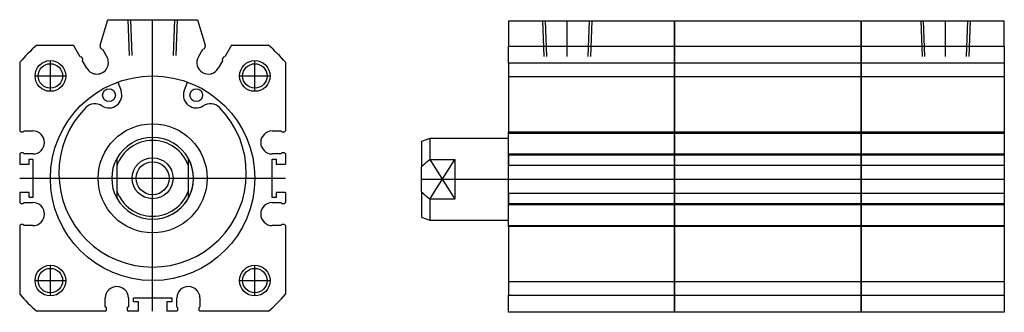
# Model space of a CAD drawing. Units: millimetres. Extents: x 530 to 723, y 382 to 439.
import ezdxf

# ---------------------------------------------------------------- set-up
doc = ezdxf.new("R2010")
doc.units = ezdxf.units.MM

# ---------------------------------------------------------------- blocks, each defined once
blk = doc.blocks.new('00003084_200701162220170609_0001')
at = {"color": 7, "linetype": 'Continuous'}
for p, q in [((0, 31), (32.5, 31)), ((0, 31), (0, 26)), ((6.64, 31), (6.9, 24)), ((7.48, 24), (7.22, 31)), ((11.5, 24), (11.5, 31)), ((15.78, 31), (15.52, 24)), ((16.1, 24), (16.36, 31)), ((32.5, 31), (69, 31)), ((32.5, 31), (32.5, 26)), ((32.5, 26), (32.5, 31)), ((69, 26), (69, 31)), ((69, 31), (69, 26)), ((69, 31), (97, 31)), ((80.64, 31), (80.9, 24)), ((81.48, 24), (81.22, 31)), ((85.5, 24), (85.5, 31)), ((89.78, 31), (89.52, 24)), ((90.1, 24), (90.36, 31)), ((97, 26), (97, 31)), ((0, 26), (32.5, 26)), ((0, 22.68), (0, 26)), ((32.5, 26), (69, 26)), ((32.5, 26), (32.5, 22.68)), ((32.5, 22.68), (32.5, 26)), ((69, 22.68), (69, 26)), ((69, 26), (69, 22.68)), ((69, 26), (97, 26)), ((97, 26), (97, 22.68)), ((32.5, 22.68), (0, 22.68)), ((0, 22.68), (0, 9.25)), ((69, 22.68), (32.5, 22.68)), ((32.5, 22.68), (32.5, 9.25)), ((32.5, 9.25), (32.5, 22.68)), ((69, 9.25), (69, 22.68)), ((69, 22.68), (69, 9.25)), ((97, 22.68), (69, 22.68)), ((97, 22.68), (97, 9.25)), ((97, 20), (0, 20)), ((-15.38, 8), (-17, 7.41)), ((-15.38, 8), (-15.38, 3.87)), ((0, 8), (-15.38, 8)), ((0, 9.25), (32.5, 9.25)), ((0, 9.05), (0, 9.25)), ((0, 4.95), (0, 9.05)), ((0, 9.05), (32.5, 9.05)), ((0, -9.05), (0, 9.05)), ((32.5, 9.25), (69, 9.25)), ((32.5, 9.25), (32.5, 9.05)), ((32.5, 9.05), (32.5, 9.25)), ((32.5, 9.05), (32.5, 4.95)), ((32.5, 9.05), (69, 9.05)), ((32.5, 4.95), (32.5, 9.05)), ((69, 9.05), (69, 9.25)), ((69, 9.25), (69, 9.05)), ((69, 9.25), (97, 9.25)), ((69, 4.95), (69, 9.05)), ((69, 9.05), (69, 4.95)), ((69, 9.05), (97, 9.05)), ((97, 9.25), (97, 9.05)), ((97, 9.05), (97, 4.95)), ((-17, 7.41), (-17, 2.43)), ((-15.43, 3.83), (-15.38, 3.87)), ((-15.38, 3.87), (-10.5, 3.87)), ((-15.38, 3.87), (-10.5, -3.87)), ((-15.38, -3.87), (-10.5, 3.87)), ((-10.5, 3.87), (-10.5, -3.87)), ((0, 4.95), (32.5, 4.95)), ((0, 4.75), (0, 4.95)), ((32.5, 4.75), (0, 4.75)), ((0, 4.75), (0, 2.75)), ((32.5, 4.95), (69, 4.95)), ((32.5, 4.95), (32.5, 4.75)), ((32.5, 4.75), (32.5, 4.95)), ((69, 4.75), (32.5, 4.75)), ((32.5, 4.75), (32.5, 2.75)), ((32.5, 2.75), (32.5, 4.75)), ((69, 4.75), (69, 4.95)), ((69, 4.95), (69, 4.75)), ((69, 4.95), (97, 4.95)), ((69, 2.75), (69, 4.75)), ((69, 4.75), (69, 2.75)), ((97, 4.75), (69, 4.75)), ((97, 4.95), (97, 4.75)), ((97, 4.75), (97, 2.75)), ((-17, 2.43), (-16.96, 2.47)), ((-17, -2.43), (-17, 2.43)), ((-16.96, 2.47), (-16.93, 2.51)), ((-16.93, 2.51), (-16.89, 2.55)), ((-16.89, 2.55), (-16.85, 2.59)), ((-16.85, 2.59), (-16.81, 2.63)), ((-16.81, 2.63), (-16.77, 2.67)), ((-16.77, 2.67), (-16.73, 2.71)), ((-16.73, 2.71), (-16.69, 2.75)), ((-16.69, 2.75), (-16.65, 2.79)), ((-16.65, 2.79), (-16.61, 2.83)), ((-16.61, 2.83), (-16.57, 2.87)), ((-16.57, 2.87), (-16.53, 2.91)), ((-16.53, 2.91), (-16.48, 2.95)), ((-16.48, 2.95), (-16.44, 2.99)), ((-16.44, 2.99), (-16.39, 3.03)), ((-16.39, 3.03), (-16.35, 3.07)), ((-16.35, 3.07), (-16.3, 3.12)), ((-16.3, 3.12), (-16.26, 3.16)), ((-16.26, 3.16), (-16.21, 3.2)), ((-16.21, 3.2), (-16.16, 3.24)), ((-16.16, 3.24), (-16.12, 3.28)), ((-16.12, 3.28), (-16.07, 3.32)), ((-16.07, 3.32), (-16.02, 3.36)), ((-16.02, 3.36), (-15.97, 3.41)), ((-15.97, 3.41), (-15.92, 3.45)), ((-15.92, 3.45), (-15.87, 3.49)), ((-15.87, 3.49), (-15.81, 3.53)), ((-15.81, 3.53), (-15.76, 3.57)), ((-15.76, 3.57), (-15.71, 3.62)), ((-15.71, 3.62), (-15.65, 3.66)), ((-15.65, 3.66), (-15.6, 3.7)), ((-15.6, 3.7), (-15.54, 3.74)), ((-15.54, 3.74), (-15.49, 3.79)), ((-15.49, 3.79), (-15.43, 3.83)), ((0, -2.75), (0, 2.75)), ((0, 2.75), (32.5, 2.75)), ((32.5, 2.75), (32.5, -2.75)), ((32.5, 2.75), (69, 2.75)), ((32.5, -2.75), (32.5, 2.75)), ((69, -2.75), (69, 2.75)), ((69, 2.75), (69, -2.75)), ((69, 2.75), (97, 2.75)), ((97, 2.75), (97, -2.75)), ((-17, 0), (97, 0)), ((-16.96, -2.47), (-17, -2.43)), ((-17, -2.43), (-17, -7.41)), ((-16.93, -2.51), (-16.96, -2.47)), ((-16.89, -2.55), (-16.93, -2.51)), ((-16.85, -2.59), (-16.89, -2.55)), ((-16.81, -2.63), (-16.85, -2.59)), ((-16.77, -2.67), (-16.81, -2.63)), ((-16.73, -2.71), (-16.77, -2.67)), ((-16.69, -2.75), (-16.73, -2.71)), ((-16.65, -2.79), (-16.69, -2.75)), ((-16.61, -2.83), (-16.65, -2.79)), ((-16.57, -2.87), (-16.61, -2.83)), ((-16.53, -2.91), (-16.57, -2.87)), ((-16.48, -2.95), (-16.53, -2.91)), ((-16.44, -2.99), (-16.48, -2.95)), ((-16.39, -3.03), (-16.44, -2.99)), ((-16.35, -3.07), (-16.39, -3.03)), ((-16.3, -3.12), (-16.35, -3.07)), ((-16.26, -3.16), (-16.3, -3.12)), ((-16.21, -3.2), (-16.26, -3.16)), ((-16.16, -3.24), (-16.21, -3.2)), ((-16.12, -3.28), (-16.16, -3.24)), ((-16.07, -3.32), (-16.12, -3.28)), ((-16.02, -3.36), (-16.07, -3.32)), ((-15.97, -3.41), (-16.02, -3.36)), ((-15.92, -3.45), (-15.97, -3.41)), ((-15.87, -3.49), (-15.92, -3.45)), ((-15.81, -3.53), (-15.87, -3.49)), ((-15.76, -3.57), (-15.81, -3.53)), ((-15.71, -3.62), (-15.76, -3.57)), ((-15.65, -3.66), (-15.71, -3.62)), ((-15.6, -3.7), (-15.65, -3.66)), ((-15.54, -3.74), (-15.6, -3.7)), ((-15.49, -3.79), (-15.54, -3.74)), ((-15.43, -3.83), (-15.49, -3.79)), ((-15.38, -3.87), (-15.43, -3.83)), ((32.5, -2.75), (0, -2.75)), ((0, -2.75), (0, -4.75)), ((69, -2.75), (32.5, -2.75)), ((32.5, -2.75), (32.5, -4.75)), ((32.5, -4.75), (32.5, -2.75)), ((69, -4.75), (69, -2.75)), ((69, -2.75), (69, -4.75)), ((97, -2.75), (69, -2.75)), ((97, -2.75), (97, -4.75)), ((-10.5, -3.87), (-15.38, -3.87)), ((-15.38, -3.87), (-15.38, -8)), ((0, -4.75), (32.5, -4.75)), ((0, -4.95), (0, -4.75)), ((0, -4.95), (32.5, -4.95)), ((0, -9.05), (0, -4.95)), ((32.5, -4.75), (69, -4.75)), ((32.5, -4.75), (32.5, -4.95)), ((32.5, -4.95), (32.5, -4.75)), ((32.5, -4.95), (69, -4.95)), ((32.5, -4.95), (32.5, -9.05)), ((32.5, -9.05), (32.5, -4.95)), ((69, -4.95), (69, -4.75)), ((69, -4.75), (69, -4.95)), ((69, -4.75), (97, -4.75)), ((69, -9.05), (69, -4.95)), ((69, -4.95), (69, -9.05)), ((69, -4.95), (97, -4.95)), ((97, -4.75), (97, -4.95)), ((97, -4.95), (97, -9.05)), ((-17, -7.41), (-15.38, -8)), ((-15.38, -8), (0, -8)), ((0, -9.05), (32.5, -9.05)), ((0, -9.25), (0, -9.05)), ((32.5, -9.25), (0, -9.25)), ((0, -9.25), (0, -22.68)), ((32.5, -9.05), (69, -9.05)), ((32.5, -9.05), (32.5, -9.25)), ((32.5, -9.25), (32.5, -9.05)), ((69, -9.25), (32.5, -9.25)), ((32.5, -9.25), (32.5, -22.68)), ((32.5, -22.68), (32.5, -9.25)), ((69, -9.25), (69, -9.05)), ((69, -9.05), (69, -9.25)), ((69, -9.05), (97, -9.05)), ((69, -22.68), (69, -9.25)), ((69, -9.25), (69, -22.68)), ((97, -9.25), (69, -9.25)), ((97, -9.05), (97, -9.25)), ((97, -9.25), (97, -22.68)), ((32.5, -17), (32.5, -17)), ((0, -20), (97, -20)), ((0, -22.68), (32.5, -22.68)), ((0, -26), (0, -22.68)), ((32.5, -22.68), (69, -22.68)), ((32.5, -22.68), (32.5, -26)), ((32.5, -26), (32.5, -22.68)), ((69, -26), (69, -22.68)), ((69, -22.68), (69, -26)), ((69, -22.68), (97, -22.68)), ((97, -22.68), (97, -26)), ((32.5, -26), (0, -26)), ((69, -26), (32.5, -26)), ((97, -26), (69, -26))]:
    blk.add_line(p, q, dxfattribs=at)
blk = doc.blocks.new('00000636_200701162220440093_0001')
at = {"color": 7, "linetype": 'Continuous'}
for p, q in [((-10.25, 26), (-8.75, 31)), ((-8.75, 31), (8.75, 31)), ((-4.86, 31), (-4.6, 24)), ((-4.02, 24), (-4.28, 31)), ((0, -26), (0, 31)), ((4.28, 31), (4.02, 24)), ((4.6, 24), (4.86, 31)), ((8.75, 31), (10.25, 26)), ((-22.68, 26), (-15.45, 26)), ((-14.15, 23.75), (-15.45, 26)), ((-10.25, 26), (-10.32, 25.73)), ((-10.32, 25.73), (-10.07, 25.29)), ((-10.07, 25.29), (-9.8, 25.22)), ((-9.8, 25.22), (-8.95, 23.75)), ((8.95, 23.75), (9.8, 25.22)), ((9.8, 25.22), (10.07, 25.29)), ((10.07, 25.29), (10.32, 25.73)), ((10.32, 25.73), (10.25, 26)), ((15.45, 26), (14.15, 23.75)), ((15.45, 26), (22.68, 26)), ((-13.87, 23.68), (-14.15, 23.75)), ((-13.62, 23.24), (-13.87, 23.68)), ((-13.7, 22.97), (-13.62, 23.24)), ((13.87, 23.68), (13.62, 23.24)), ((13.62, 23.24), (13.7, 22.97)), ((14.15, 23.75), (13.87, 23.68)), ((-26, 22.68), (-26, 9.25)), ((-20, 17), (-20, 23)), ((-12.85, 21.5), (-13.7, 22.97)), ((13.7, 22.97), (12.85, 21.5)), ((20, 17), (20, 23)), ((26, 22.68), (26, 9.25)), ((-23, 20), (-17, 20)), ((17, 20), (23, 20)), ((-6.8, 18.81), (-6.18, 17.1)), ((6.18, 17.1), (6.8, 18.81)), ((-26, 9.25), (-25.8, 9.05)), ((-25.8, 9.05), (-25.3, 9.05)), ((-25.3, 9.05), (-25.1, 9.25)), ((-25.1, 9.25), (-23.4, 9.25)), ((23.4, 9.25), (25.1, 9.25)), ((25.1, 9.25), (25.3, 9.05)), ((25.3, 9.05), (25.8, 9.05)), ((25.8, 9.05), (26, 9.25)), ((-25.8, 4.95), (-26, 4.75)), ((-26, 4.75), (-26, 2.75)), ((-25.3, 4.95), (-25.8, 4.95)), ((-25.1, 4.75), (-25.3, 4.95)), ((-23.4, 4.75), (-25.1, 4.75)), ((-7, 3.87), (-7, 2.43)), ((7, 2.43), (7, 3.87)), ((25.1, 4.75), (23.4, 4.75)), ((25.3, 4.95), (25.1, 4.75)), ((25.8, 4.95), (25.3, 4.95)), ((26, 4.75), (25.8, 4.95)), ((26, 4.75), (26, 2.75)), ((-26, 2.75), (-24.15, 2.75)), ((-24.15, 3.75), (-23.4, 3.75)), ((-24.15, 2.75), (-24.15, 3.75)), ((-23.4, 3.75), (-23.4, -3.75)), ((-7, 2.43), (-7, -2.43)), ((7, -2.43), (7, 2.43)), ((23.4, -3.75), (23.4, 3.75)), ((23.4, 3.75), (24.15, 3.75)), ((24.15, 3.75), (24.15, 2.75)), ((24.15, 2.75), (26, 2.75)), ((-26, 0), (26, 0)), ((-24.15, -2.75), (-26, -2.75)), ((-26, -2.75), (-26, -4.75)), ((-24.15, -3.75), (-24.15, -2.75)), ((-23.4, -3.75), (-24.15, -3.75)), ((-7, -2.43), (-7, -3.87)), ((7, -3.87), (7, -2.43)), ((24.15, -3.75), (23.4, -3.75)), ((24.15, -2.75), (24.15, -3.75)), ((26, -2.75), (24.15, -2.75)), ((26, -2.75), (26, -4.75)), ((-26, -4.75), (-25.8, -4.95)), ((-25.8, -4.95), (-25.3, -4.95)), ((-25.3, -4.95), (-25.1, -4.75)), ((-25.1, -4.75), (-23.4, -4.75)), ((23.4, -4.75), (25.1, -4.75)), ((25.1, -4.75), (25.3, -4.95)), ((25.3, -4.95), (25.8, -4.95)), ((25.8, -4.95), (26, -4.75)), ((-25.8, -9.05), (-26, -9.25)), ((-26, -9.25), (-26, -22.68)), ((-25.3, -9.05), (-25.8, -9.05)), ((-25.1, -9.25), (-25.3, -9.05)), ((-23.4, -9.25), (-25.1, -9.25)), ((25.1, -9.25), (23.4, -9.25)), ((25.3, -9.05), (25.1, -9.25)), ((25.8, -9.05), (25.3, -9.05)), ((26, -9.25), (25.8, -9.05)), ((26, -9.25), (26, -22.68)), ((-20, -23), (-20, -17)), ((20, -23), (20, -17)), ((-23, -20), (-17, -20)), ((17, -20), (23, -20)), ((-9.25, -25.1), (-9.25, -23.4)), ((-4.75, -23.4), (-4.75, -25.1)), ((-3.75, -23.4), (3.75, -23.4)), ((-3.75, -24.15), (-3.75, -23.4)), ((-2.75, -24.15), (-3.75, -24.15)), ((-2.75, -26), (-2.75, -24.15)), ((2.75, -24.15), (2.75, -26)), ((3.75, -24.15), (2.75, -24.15)), ((3.75, -23.4), (3.75, -24.15)), ((4.75, -25.1), (4.75, -23.4)), ((9.25, -23.4), (9.25, -25.1)), ((-9.25, -26), (-22.68, -26)), ((-9.05, -25.3), (-9.25, -25.1)), ((-9.25, -26), (-9.05, -25.8)), ((-9.05, -25.8), (-9.05, -25.3)), ((-4.75, -25.1), (-4.95, -25.3)), ((-4.95, -25.3), (-4.95, -25.8)), ((-4.95, -25.8), (-4.75, -26)), ((-2.75, -26), (-4.75, -26)), ((4.75, -26), (2.75, -26)), ((4.95, -25.3), (4.75, -25.1)), ((4.75, -26), (4.95, -25.8)), ((4.95, -25.8), (4.95, -25.3)), ((9.25, -25.1), (9.05, -25.3)), ((9.05, -25.3), (9.05, -25.8)), ((9.05, -25.8), (9.25, -26)), ((22.68, -26), (9.25, -26))]:
    blk.add_line(p, q, dxfattribs=at)
for centre, radius in [((-20, 20), 3), ((-20, 20), 2.39), ((20, 20), 3), ((20, 20), 2.39), ((0, 0), 20), ((-8.53, 16.25), 1.25), ((8.53, 16.25), 1.25), ((0, 0), 10.66), ((0, 0), 4), ((0, 0), 3.23), ((-20, -20), 3), ((20, -20), 3), ((-20, -20), 2.39), ((20, -20), 2.39)]:
    blk.add_circle(centre, radius, dxfattribs=at)
for centre, radius, start, end in [((0, 0), 34.5, 131.0948, 138.9052), ((0, 0), 34.5, 41.0948, 48.9052), ((-10.9, 22.62), 2.25, 210, 30), ((10.9, 22.62), 2.25, 150, 330), ((-8.53, 16.25), 2.5, 236.615, 19.8769), ((8.53, 16.25), 2.5, 160.1231, 303.385), ((0, 0.97), 18.33, 135.4794, 44.5206), ((-11.28, 12.07), 2.5, 56.615, 135.4794), ((11.28, 12.07), 2.5, 44.5206, 123.385), ((-23.4, 7), 2.25, 270, 90), ((0, 0), 8, 28.955, 151.045), ((23.4, 7), 2.25, 90, 270), ((0, 0), 7.41, 19.1165, 160.8835), ((0, 0), 8, 151.045, 208.955), ((0, 0), 8, 270, 28.955), ((0, 0), 8, 331.045, 28.955), ((0, 0), 7.41, 199.1165, 340.8835), ((-23.4, -7), 2.25, 270, 90), ((0, 0), 8, 208.955, 331.045), ((23.4, -7), 2.25, 90, 270), ((-7, -23.4), 2.25, 0, 180), ((7, -23.4), 2.25, 0, 180), ((0, 0), 34.5, 221.0948, 228.9052), ((0, 0), 34.5, 311.0948, 318.9052)]:
    blk.add_arc(centre, radius, start, end, dxfattribs=at)

msp = doc.modelspace()

# ---------------------------------------------------------------- block references
for name, p in [('00000636_200701162220440093_0001', (556.44, 408.01)), ('00003084_200701162220170609_0001', (626.05, 407.81))]:
    msp.add_blockref(name, p)

doc.saveas('drawing.dxf')
